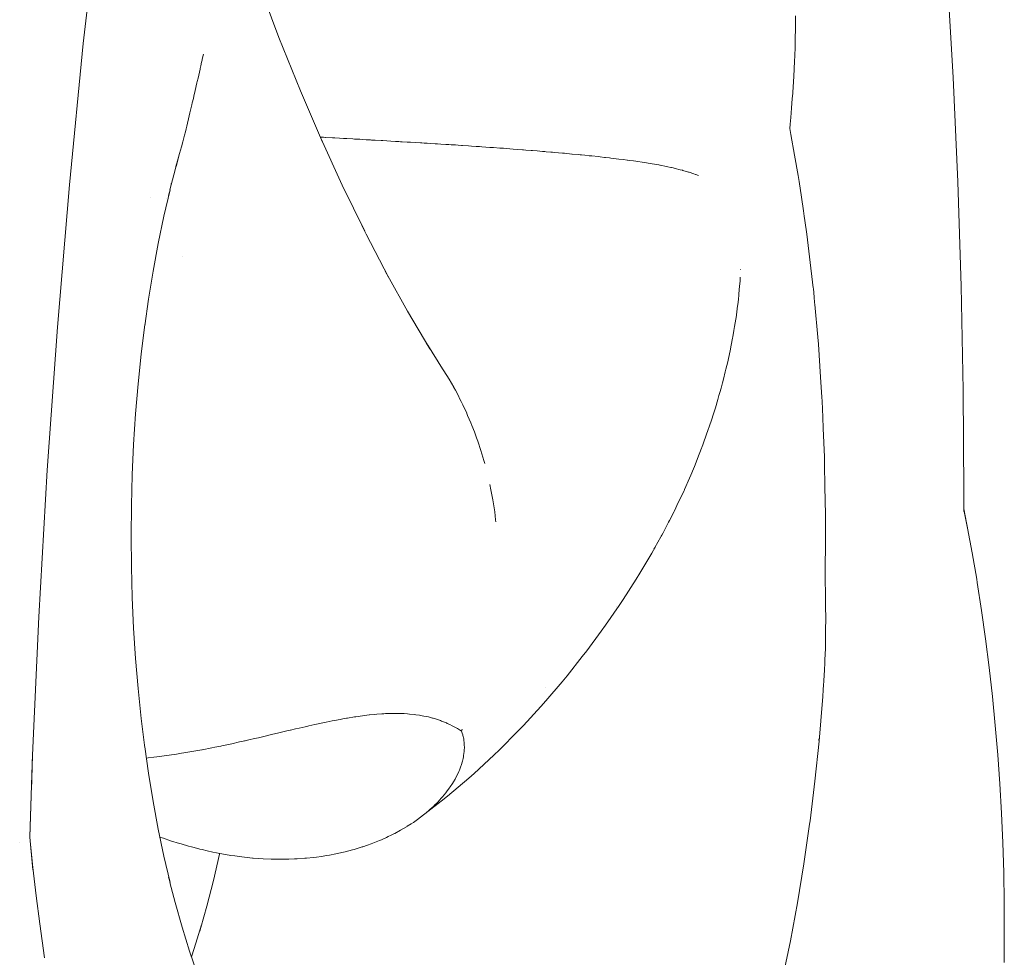
# Model space of a CAD drawing. Units: millimetres. Extents: x -2492 to 2882, y -2258 to 2918.
# Drawn here: x 311 to 341, y -86 to -57 of the extents above; entities that cross this region are included whole.
import ezdxf

# ---------------------------------------------------------------- set-up
doc = ezdxf.new("R2010")
doc.units = ezdxf.units.MM
doc.layers.add('None', color=7, linetype='Continuous', lineweight=5)
doc.layers.add('Working-None', color=7, linetype='Continuous', lineweight=5)

# ---------------------------------------------------------------- blocks, each defined once
blk = doc.blocks.new('Group')
at = {"layer": 'None', "color": 7, "linetype": 'Continuous', "lineweight": 5, "transparency": 33554687}
for p, q in [((121.555, -215.713), (122.047, -211.338)), ((148.511, -213.55), (148.701, -216.782)), ((127.055, -213.928), (127.662, -215.528)), ((143.768, -215.772), (143.781, -215.056)), ((143.781, -215.056), (143.768, -215.772)), ((143.781, -215.056), (143.784, -214.851)), ((143.784, -214.851), (143.781, -215.056)), ((121.12, -220.126), (121.555, -215.713)), ((127.662, -215.528), (128.336, -217.2)), ((143.756, -216.161), (143.768, -215.772)), ((143.768, -215.772), (143.756, -216.161)), ((125.248, -216.299), (125.221, -216.418)), ((125.221, -216.418), (125.248, -216.299)), ((125.262, -216.237), (125.248, -216.299)), ((125.248, -216.299), (125.262, -216.237)), ((125.268, -216.209), (125.262, -216.237)), ((125.262, -216.237), (125.268, -216.209)), ((125.304, -216.054), (125.268, -216.209)), ((125.268, -216.209), (125.304, -216.054)), ((143.725, -216.751), (143.75, -216.272)), ((143.75, -216.272), (143.725, -216.751)), ((143.75, -216.272), (143.751, -216.253)), ((143.751, -216.253), (143.75, -216.272)), ((143.751, -216.253), (143.753, -216.208)), ((143.753, -216.208), (143.751, -216.253)), ((143.753, -216.208), (143.756, -216.161)), ((143.756, -216.161), (143.753, -216.208)), ((125.199, -216.515), (125.136, -216.795)), ((125.136, -216.795), (125.199, -216.515)), ((125.203, -216.496), (125.199, -216.515)), ((125.199, -216.515), (125.203, -216.496)), ((125.221, -216.418), (125.203, -216.496)), ((125.203, -216.496), (125.221, -216.418)), ((125.101, -216.946), (125.048, -217.181)), ((125.048, -217.181), (125.101, -216.946)), ((125.111, -216.903), (125.101, -216.946)), ((125.101, -216.946), (125.111, -216.903)), ((125.136, -216.795), (125.111, -216.903)), ((125.111, -216.903), (125.136, -216.795)), ((143.699, -217.237), (143.725, -216.751)), ((143.725, -216.751), (143.699, -217.237)), ((148.701, -216.782), (148.85, -220.031)), ((125.048, -217.181), (125.007, -217.359)), ((125.007, -217.359), (125.048, -217.181)), ((128.336, -217.2), (129.021, -218.798)), ((143.697, -217.276), (143.699, -217.237)), ((143.699, -217.237), (143.697, -217.276)), ((124.989, -217.438), (124.956, -217.575)), ((124.956, -217.575), (124.989, -217.438)), ((125.007, -217.359), (124.989, -217.438)), ((124.989, -217.438), (125.007, -217.359)), ((143.658, -217.733), (143.683, -217.437)), ((143.683, -217.437), (143.658, -217.733)), ((143.683, -217.437), (143.697, -217.276)), ((143.697, -217.276), (143.683, -217.437)), ((124.942, -217.636), (124.884, -217.883)), ((124.884, -217.883), (124.942, -217.636)), ((124.956, -217.575), (124.942, -217.636)), ((124.942, -217.636), (124.956, -217.575)), ((143.633, -218.024), (143.658, -217.733)), ((143.658, -217.733), (143.633, -218.024)), ((124.861, -217.974), (124.781, -218.3)), ((124.781, -218.3), (124.861, -217.974)), ((124.884, -217.883), (124.861, -217.974)), ((124.861, -217.974), (124.884, -217.883)), ((143.615, -218.238), (143.633, -218.024)), ((143.633, -218.024), (143.615, -218.238)), ((124.739, -218.47), (124.711, -218.58)), ((124.711, -218.58), (124.739, -218.47)), ((124.762, -218.378), (124.739, -218.47)), ((124.739, -218.47), (124.762, -218.378)), ((124.781, -218.3), (124.762, -218.378)), ((124.762, -218.378), (124.781, -218.3)), ((143.604, -218.372), (143.615, -218.238)), ((143.615, -218.238), (143.604, -218.372)), ((143.604, -218.372), (143.638, -218.563)), ((143.638, -218.563), (143.604, -218.372)), ((124.658, -218.784), (124.616, -218.943)), ((124.616, -218.943), (124.658, -218.784)), ((124.711, -218.58), (124.658, -218.784)), ((124.658, -218.784), (124.711, -218.58)), ((129.021, -218.798), (128.943, -218.618)), ((128.952, -218.637), (129.051, -218.643)), ((129.051, -218.643), (128.952, -218.637)), ((128.952, -218.637), (129.051, -218.643)), ((128.966, -218.669), (129.635, -220.135)), ((129.114, -218.647), (129.051, -218.643)), ((129.051, -218.643), (129.114, -218.647)), ((129.128, -218.648), (129.114, -218.647)), ((129.114, -218.647), (129.128, -218.648)), ((129.332, -218.66), (129.128, -218.648)), ((129.128, -218.648), (129.332, -218.66)), ((129.399, -218.664), (129.332, -218.66)), ((129.332, -218.66), (129.399, -218.664)), ((129.4, -218.664), (129.399, -218.664)), ((129.399, -218.664), (129.4, -218.664)), ((129.554, -218.673), (129.4, -218.664)), ((129.4, -218.664), (129.554, -218.673)), ((129.679, -218.68), (129.554, -218.673)), ((129.554, -218.673), (129.679, -218.68)), ((129.782, -218.686), (129.679, -218.68)), ((129.679, -218.68), (129.782, -218.686)), ((129.964, -218.696), (129.782, -218.686)), ((129.782, -218.686), (129.964, -218.696)), ((130.015, -218.699), (129.964, -218.696)), ((129.964, -218.696), (130.015, -218.699)), ((130.131, -218.706), (130.015, -218.699)), ((130.015, -218.699), (130.131, -218.706)), ((130.188, -218.709), (130.131, -218.706)), ((130.131, -218.706), (130.188, -218.709)), ((130.254, -218.713), (130.188, -218.709)), ((130.188, -218.709), (130.254, -218.713)), ((130.383, -218.72), (130.254, -218.713)), ((130.254, -218.713), (130.383, -218.72)), ((130.421, -218.722), (130.383, -218.72)), ((130.383, -218.72), (130.421, -218.722)), ((130.513, -218.728), (130.421, -218.722)), ((130.421, -218.722), (130.513, -218.728)), ((130.549, -218.73), (130.513, -218.728)), ((130.513, -218.728), (130.549, -218.73)), ((130.659, -218.736), (130.549, -218.73)), ((130.549, -218.73), (130.659, -218.736)), ((130.849, -218.747), (130.659, -218.736)), ((130.659, -218.736), (130.849, -218.747)), ((130.901, -218.75), (130.849, -218.747)), ((130.849, -218.747), (130.901, -218.75)), ((131.149, -218.764), (130.901, -218.75)), ((130.901, -218.75), (131.149, -218.764)), ((131.152, -218.764), (131.149, -218.764)), ((131.149, -218.764), (131.152, -218.764)), ((131.301, -218.773), (131.152, -218.764)), ((131.152, -218.764), (131.301, -218.773)), ((131.402, -218.779), (131.301, -218.773)), ((131.301, -218.773), (131.402, -218.779)), ((131.459, -218.782), (131.402, -218.779)), ((131.402, -218.779), (131.459, -218.782)), ((131.509, -218.785), (131.459, -218.782)), ((131.459, -218.782), (131.509, -218.785)), ((131.661, -218.794), (131.509, -218.785)), ((131.509, -218.785), (131.661, -218.794)), ((131.707, -218.796), (131.661, -218.794)), ((131.661, -218.794), (131.707, -218.796)), ((143.638, -218.563), (143.751, -219.2)), ((143.751, -219.2), (143.638, -218.563)), ((124.616, -218.943), (124.561, -219.155)), ((124.561, -219.155), (124.616, -218.943)), ((131.77, -218.8), (131.707, -218.796)), ((131.707, -218.796), (131.77, -218.8)), ((131.925, -218.809), (131.77, -218.8)), ((131.77, -218.8), (131.925, -218.809)), ((132.083, -218.819), (131.925, -218.809)), ((131.925, -218.809), (132.083, -218.819)), ((132.119, -218.821), (132.083, -218.819)), ((132.083, -218.819), (132.119, -218.821)), ((132.197, -218.826), (132.119, -218.821)), ((132.119, -218.821), (132.197, -218.826)), ((132.291, -218.831), (132.197, -218.826)), ((132.197, -218.826), (132.291, -218.831)), ((132.398, -218.838), (132.291, -218.831)), ((132.291, -218.831), (132.398, -218.838)), ((132.537, -218.847), (132.398, -218.838)), ((132.398, -218.838), (132.537, -218.847)), ((132.604, -218.851), (132.537, -218.847)), ((132.537, -218.847), (132.604, -218.851)), ((132.716, -218.858), (132.604, -218.851)), ((132.604, -218.851), (132.716, -218.858)), ((132.874, -218.868), (132.716, -218.858)), ((132.716, -218.858), (132.874, -218.868)), ((132.923, -218.871), (132.874, -218.868)), ((132.874, -218.868), (132.923, -218.871)), ((132.959, -218.873), (132.923, -218.871)), ((132.923, -218.871), (132.959, -218.873)), ((133.034, -218.878), (132.959, -218.873)), ((132.959, -218.873), (133.034, -218.878)), ((133.168, -218.886), (133.034, -218.878)), ((133.034, -218.878), (133.168, -218.886)), ((133.249, -218.892), (133.168, -218.886)), ((133.168, -218.886), (133.249, -218.892)), ((133.354, -218.899), (133.249, -218.892)), ((133.249, -218.892), (133.354, -218.899)), ((133.385, -218.901), (133.354, -218.899)), ((133.354, -218.899), (133.385, -218.901)), ((133.58, -218.914), (133.385, -218.901)), ((133.385, -218.901), (133.58, -218.914)), ((133.674, -218.92), (133.58, -218.914)), ((133.58, -218.914), (133.674, -218.92)), ((133.813, -218.929), (133.674, -218.92)), ((133.674, -218.92), (133.813, -218.929)), ((133.919, -218.936), (133.813, -218.929)), ((133.813, -218.929), (133.919, -218.936)), ((133.994, -218.942), (133.919, -218.936)), ((133.919, -218.936), (133.994, -218.942)), ((134.243, -218.959), (133.994, -218.942)), ((133.994, -218.942), (134.243, -218.959)), ((134.264, -218.961), (134.243, -218.959)), ((134.243, -218.959), (134.264, -218.961)), ((134.314, -218.964), (134.264, -218.961)), ((134.264, -218.961), (134.314, -218.964)), ((134.361, -218.968), (134.314, -218.964)), ((134.314, -218.964), (134.361, -218.968)), ((134.549, -218.981), (134.361, -218.968)), ((134.361, -218.968), (134.549, -218.981)), ((134.615, -218.986), (134.549, -218.981)), ((134.549, -218.981), (134.615, -218.986)), ((134.634, -218.987), (134.615, -218.986)), ((134.615, -218.986), (134.634, -218.987)), ((134.673, -218.99), (134.634, -218.987)), ((134.634, -218.987), (134.673, -218.99)), ((134.973, -219.013), (134.673, -218.99)), ((134.673, -218.99), (134.973, -219.013)), ((135.103, -219.023), (134.973, -219.013)), ((134.973, -219.013), (135.103, -219.023)), ((135.264, -219.035), (135.103, -219.023)), ((135.103, -219.023), (135.264, -219.035)), ((135.291, -219.037), (135.264, -219.035)), ((135.264, -219.035), (135.291, -219.037)), ((135.362, -219.043), (135.291, -219.037)), ((135.291, -219.037), (135.362, -219.043)), ((135.531, -219.056), (135.362, -219.043)), ((135.362, -219.043), (135.531, -219.056)), ((135.578, -219.06), (135.531, -219.056)), ((135.531, -219.056), (135.578, -219.06)), ((135.716, -219.071), (135.578, -219.06)), ((135.578, -219.06), (135.716, -219.071)), ((135.89, -219.086), (135.716, -219.071)), ((135.716, -219.071), (135.89, -219.086)), ((135.957, -219.092), (135.89, -219.086)), ((135.89, -219.086), (135.957, -219.092)), ((136.002, -219.095), (135.957, -219.092)), ((135.957, -219.092), (136.002, -219.095)), ((136.143, -219.107), (136.002, -219.095)), ((136.002, -219.095), (136.143, -219.107)), ((124.445, -219.571), (124.561, -219.155)), ((124.561, -219.155), (124.448, -219.558)), ((136.199, -219.112), (136.143, -219.107)), ((136.143, -219.107), (136.199, -219.112)), ((136.248, -219.117), (136.199, -219.112)), ((136.199, -219.112), (136.248, -219.117)), ((136.38, -219.128), (136.248, -219.117)), ((136.248, -219.117), (136.38, -219.128)), ((136.505, -219.14), (136.38, -219.128)), ((136.38, -219.128), (136.505, -219.14)), ((136.571, -219.145), (136.505, -219.14)), ((136.505, -219.14), (136.571, -219.145)), ((136.799, -219.167), (136.571, -219.145)), ((136.571, -219.145), (136.799, -219.167)), ((136.807, -219.168), (136.799, -219.167)), ((136.799, -219.167), (136.807, -219.168)), ((136.998, -219.186), (136.807, -219.168)), ((136.807, -219.168), (136.998, -219.186)), ((137.059, -219.192), (136.998, -219.186)), ((136.998, -219.186), (137.059, -219.192)), ((137.106, -219.197), (137.059, -219.192)), ((137.059, -219.192), (137.106, -219.197)), ((137.212, -219.207), (137.106, -219.197)), ((137.106, -219.197), (137.212, -219.207)), ((137.342, -219.22), (137.212, -219.207)), ((137.212, -219.207), (137.342, -219.22)), ((137.401, -219.226), (137.342, -219.22)), ((137.342, -219.22), (137.401, -219.226)), ((137.423, -219.228), (137.401, -219.226)), ((137.401, -219.226), (137.423, -219.228)), ((137.62, -219.25), (137.423, -219.228)), ((137.423, -219.228), (137.62, -219.25)), ((137.689, -219.257), (137.62, -219.25)), ((137.62, -219.25), (137.689, -219.257)), ((137.818, -219.271), (137.689, -219.257)), ((137.689, -219.257), (137.818, -219.271)), ((137.847, -219.274), (137.818, -219.271)), ((137.818, -219.271), (137.847, -219.274)), ((137.974, -219.289), (137.847, -219.274)), ((137.847, -219.274), (137.974, -219.289)), ((138.021, -219.295), (137.974, -219.289)), ((137.974, -219.289), (138.021, -219.295)), ((138.267, -219.324), (138.021, -219.295)), ((138.021, -219.295), (138.267, -219.324)), ((138.415, -219.343), (138.267, -219.324)), ((138.267, -219.324), (138.415, -219.343)), ((138.525, -219.358), (138.415, -219.343)), ((138.415, -219.343), (138.525, -219.358)), ((138.543, -219.36), (138.525, -219.358)), ((138.525, -219.358), (138.543, -219.36)), ((138.597, -219.367), (138.543, -219.36)), ((138.543, -219.36), (138.597, -219.367)), ((138.726, -219.384), (138.597, -219.367)), ((138.597, -219.367), (138.726, -219.384)), ((138.794, -219.394), (138.726, -219.384)), ((138.726, -219.384), (138.794, -219.394)), ((138.802, -219.395), (138.794, -219.394)), ((138.794, -219.394), (138.802, -219.395)), ((139.055, -219.433), (138.802, -219.395)), ((138.802, -219.395), (139.055, -219.433)), ((143.751, -219.2), (143.865, -219.84)), ((143.865, -219.84), (143.751, -219.2)), ((124.26, -220.29), (124.421, -219.663)), ((124.421, -219.663), (124.468, -219.479)), ((124.468, -219.479), (124.445, -219.571)), ((139.132, -219.444), (139.055, -219.433)), ((139.055, -219.433), (139.132, -219.444)), ((139.181, -219.452), (139.132, -219.444)), ((139.132, -219.444), (139.181, -219.452)), ((139.251, -219.464), (139.181, -219.452)), ((139.181, -219.452), (139.251, -219.464)), ((139.308, -219.474), (139.251, -219.464)), ((139.251, -219.464), (139.308, -219.474)), ((139.519, -219.51), (139.308, -219.474)), ((139.308, -219.474), (139.519, -219.51)), ((139.551, -219.516), (139.519, -219.51)), ((139.519, -219.51), (139.551, -219.516)), ((139.556, -219.518), (139.551, -219.516)), ((139.551, -219.516), (139.556, -219.518)), ((139.759, -219.558), (139.556, -219.518)), ((139.556, -219.518), (139.759, -219.558)), ((139.795, -219.566), (139.759, -219.558)), ((139.759, -219.558), (139.795, -219.566)), ((139.886, -219.584), (139.795, -219.566)), ((139.795, -219.566), (139.886, -219.584)), ((139.912, -219.59), (139.886, -219.584)), ((139.886, -219.584), (139.912, -219.59)), ((139.966, -219.603), (139.912, -219.59)), ((139.912, -219.59), (139.966, -219.603)), ((140.027, -219.618), (139.966, -219.603)), ((139.966, -219.603), (140.027, -219.618)), ((140.185, -219.656), (140.027, -219.618)), ((140.027, -219.618), (140.185, -219.656)), ((140.251, -219.674), (140.185, -219.656)), ((140.185, -219.656), (140.251, -219.674)), ((140.264, -219.678), (140.251, -219.674)), ((140.251, -219.674), (140.264, -219.678)), ((140.442, -219.729), (140.264, -219.678)), ((140.264, -219.678), (140.442, -219.729)), ((140.466, -219.737), (140.442, -219.729)), ((140.442, -219.729), (140.466, -219.737)), ((140.61, -219.786), (140.466, -219.737)), ((140.466, -219.737), (140.61, -219.786)), ((140.658, -219.803), (140.61, -219.786)), ((140.61, -219.786), (140.658, -219.803)), ((140.672, -219.809), (140.658, -219.803)), ((140.658, -219.803), (140.672, -219.809)), ((140.753, -219.841), (140.672, -219.809)), ((140.672, -219.809), (140.753, -219.841)), ((143.865, -219.84), (143.897, -220.02)), ((143.897, -220.02), (143.865, -219.84)), ((143.897, -220.02), (143.97, -220.517)), ((143.97, -220.517), (143.897, -220.02)), ((120.744, -224.568), (121.12, -220.126)), ((124.07, -221.112), (124.262, -220.285)), ((124.262, -220.285), (124.218, -220.457)), ((124.291, -220.101), (124.293, -220.094)), ((129.635, -220.135), (130.336, -221.58)), ((148.85, -220.031), (148.955, -223.293)), ((123.638, -220.522), (123.638, -220.522)), ((123.638, -220.522), (123.638, -220.522)), ((124.157, -220.544), (124.158, -220.543)), ((143.97, -220.517), (144.032, -220.937)), ((144.032, -220.937), (143.97, -220.517)), ((144.032, -220.937), (144.057, -221.11)), ((144.057, -221.11), (144.032, -220.937)), ((123.893, -221.959), (124.07, -221.112)), ((144.057, -221.11), (144.077, -221.245)), ((144.077, -221.245), (144.057, -221.11)), ((144.077, -221.245), (144.139, -221.671)), ((144.139, -221.671), (144.077, -221.245)), ((130.336, -221.58), (130.245, -221.395)), ((130.286, -221.478), (130.382, -221.668)), ((130.382, -221.668), (131.082, -223.006)), ((144.139, -221.671), (144.222, -222.375)), ((144.222, -222.375), (144.139, -221.671)), ((123.733, -222.822), (123.893, -221.959)), ((124.663, -222.37), (124.663, -222.37)), ((144.222, -222.375), (144.337, -223.348)), ((144.337, -223.348), (144.222, -222.375)), ((142.068, -222.772), (142.067, -222.779)), ((142.067, -222.779), (142.068, -222.772)), ((123.588, -223.701), (123.733, -222.822)), ((131.082, -223.006), (130.979, -222.819)), ((131.063, -222.97), (131.677, -224.073)), ((142.05, -223.117), (142.057, -223.007)), ((142.05, -223.117), (142.057, -223.007)), ((142.016, -223.544), (142.039, -223.279)), ((142.016, -223.544), (142.039, -223.279)), ((142.039, -223.279), (142.043, -223.225)), ((142.039, -223.279), (142.043, -223.225)), ((142.043, -223.225), (142.05, -223.117)), ((142.043, -223.225), (142.05, -223.117)), ((144.337, -223.348), (144.339, -223.366)), ((144.339, -223.366), (144.337, -223.348)), ((144.339, -223.366), (144.363, -223.634)), ((144.363, -223.634), (144.339, -223.366)), ((148.955, -223.293), (149.017, -226.535)), ((123.47, -224.527), (123.588, -223.701)), ((141.979, -223.877), (141.999, -223.697)), ((141.979, -223.877), (141.999, -223.697)), ((141.999, -223.697), (142.013, -223.569)), ((141.999, -223.697), (142.013, -223.569)), ((142.013, -223.569), (142.016, -223.544)), ((142.013, -223.569), (142.016, -223.544)), ((144.363, -223.634), (144.379, -223.806)), ((144.379, -223.806), (144.363, -223.634)), ((141.939, -224.183), (141.975, -223.905)), ((141.939, -224.183), (141.975, -223.905)), ((141.975, -223.905), (141.979, -223.877)), ((141.975, -223.905), (141.979, -223.877)), ((144.379, -223.806), (144.384, -223.863)), ((144.384, -223.863), (144.379, -223.806)), ((144.384, -223.863), (144.477, -224.888)), ((144.477, -224.888), (144.384, -223.863)), ((131.677, -224.073), (132.374, -225.247)), ((141.882, -224.551), (141.917, -224.324)), ((141.882, -224.551), (141.917, -224.324)), ((141.917, -224.324), (141.936, -224.204)), ((141.917, -224.324), (141.936, -224.204)), ((141.936, -224.204), (141.937, -224.192)), ((141.936, -224.204), (141.937, -224.192)), ((141.937, -224.192), (141.939, -224.183)), ((141.937, -224.192), (141.939, -224.183)), ((120.426, -229.031), (120.744, -224.568)), ((123.361, -225.41), (123.475, -224.489)), ((123.475, -224.489), (123.46, -224.595)), ((141.86, -224.68), (141.882, -224.551)), ((141.86, -224.68), (141.882, -224.551)), ((141.776, -225.129), (141.818, -224.916)), ((141.776, -225.129), (141.818, -224.916)), ((141.818, -224.916), (141.825, -224.878)), ((141.818, -224.916), (141.825, -224.878)), ((141.825, -224.878), (141.86, -224.68)), ((141.825, -224.878), (141.86, -224.68)), ((144.477, -224.888), (144.496, -225.103)), ((144.496, -225.103), (144.477, -224.888)), ((132.374, -225.247), (132.258, -225.056)), ((132.307, -225.134), (132.768, -225.868)), ((141.75, -225.263), (141.765, -225.183)), ((141.75, -225.263), (141.765, -225.183)), ((141.765, -225.183), (141.776, -225.129)), ((141.765, -225.183), (141.776, -225.129)), ((144.496, -225.103), (144.563, -226.137)), ((144.563, -226.137), (144.496, -225.103)), ((123.265, -226.341), (123.361, -225.41)), ((141.655, -225.69), (141.74, -225.31)), ((141.655, -225.69), (141.74, -225.31)), ((141.74, -225.31), (141.75, -225.263)), ((141.74, -225.31), (141.75, -225.263)), ((132.758, -225.853), (132.768, -225.868)), ((141.611, -225.885), (141.637, -225.769)), ((141.611, -225.885), (141.637, -225.769)), ((141.637, -225.769), (141.655, -225.69)), ((141.637, -225.769), (141.655, -225.69)), ((132.768, -225.868), (132.807, -225.93)), ((132.807, -225.93), (132.768, -225.868)), ((132.768, -225.868), (132.807, -225.93)), ((132.974, -226.199), (132.807, -225.93)), ((132.807, -225.93), (132.974, -226.199)), ((141.53, -226.198), (141.59, -225.964)), ((141.53, -226.198), (141.59, -225.964)), ((141.59, -225.964), (141.611, -225.885)), ((141.59, -225.964), (141.611, -225.885)), ((144.563, -226.137), (144.604, -226.761)), ((144.604, -226.761), (144.563, -226.137)), ((123.186, -227.281), (123.265, -226.341)), ((133.116, -226.449), (132.974, -226.199)), ((132.974, -226.199), (133.116, -226.449)), ((133.169, -226.542), (133.116, -226.45)), ((133.116, -226.45), (133.169, -226.542)), ((141.458, -226.479), (141.501, -226.313)), ((141.458, -226.479), (141.501, -226.313)), ((141.501, -226.313), (141.53, -226.198)), ((141.501, -226.313), (141.53, -226.198)), ((133.26, -226.718), (133.169, -226.542)), ((133.169, -226.542), (133.26, -226.718)), ((133.3, -226.795), (133.26, -226.718)), ((133.26, -226.718), (133.3, -226.795)), ((141.356, -226.833), (141.392, -226.706)), ((141.356, -226.833), (141.392, -226.706)), ((141.392, -226.706), (141.421, -226.609)), ((141.392, -226.706), (141.421, -226.609)), ((141.421, -226.609), (141.458, -226.479)), ((141.421, -226.609), (141.458, -226.479)), ((144.604, -226.761), (144.611, -226.88)), ((144.611, -226.88), (144.604, -226.761)), ((149.017, -226.535), (149.037, -229.729)), ((133.352, -226.896), (133.3, -226.795)), ((133.3, -226.795), (133.352, -226.896)), ((133.397, -226.991), (133.352, -226.896)), ((133.352, -226.896), (133.397, -226.991)), ((133.397, -226.991), (133.523, -227.26)), ((133.523, -227.26), (133.397, -226.991)), ((141.241, -227.212), (141.281, -227.089)), ((141.241, -227.212), (141.281, -227.089)), ((141.281, -227.089), (141.356, -226.833)), ((141.281, -227.089), (141.356, -226.833)), ((144.611, -226.88), (144.632, -227.381)), ((144.632, -227.381), (144.611, -226.88)), ((123.124, -228.229), (123.186, -227.281)), ((133.523, -227.26), (133.527, -227.269)), ((133.527, -227.269), (133.523, -227.26)), ((133.527, -227.269), (133.55, -227.324)), ((133.55, -227.324), (133.527, -227.269)), ((133.55, -227.324), (133.648, -227.553)), ((133.648, -227.553), (133.55, -227.324)), ((141.178, -227.409), (141.202, -227.336)), ((141.178, -227.409), (141.202, -227.336)), ((141.202, -227.336), (141.241, -227.212)), ((141.202, -227.336), (141.241, -227.212)), ((144.632, -227.381), (144.646, -227.734)), ((144.646, -227.734), (144.632, -227.381)), ((133.648, -227.553), (133.683, -227.636)), ((133.683, -227.636), (133.648, -227.553)), ((133.683, -227.636), (133.761, -227.842)), ((133.761, -227.842), (133.683, -227.636)), ((141.079, -227.713), (141.178, -227.409)), ((141.079, -227.713), (141.178, -227.409)), ((133.761, -227.842), (133.83, -228.023)), ((133.83, -228.023), (133.761, -227.842)), ((140.913, -228.178), (141.071, -227.736)), ((140.913, -228.178), (141.071, -227.736)), ((141.071, -227.736), (141.079, -227.716)), ((141.071, -227.736), (141.079, -227.716)), ((141.079, -227.716), (141.079, -227.713)), ((141.079, -227.716), (141.079, -227.713)), ((144.646, -227.734), (144.682, -228.622)), ((144.682, -228.622), (144.646, -227.734)), ((123.08, -229.182), (123.124, -228.229)), ((133.83, -228.023), (133.867, -228.134)), ((133.867, -228.134), (133.83, -228.023)), ((133.867, -228.134), (133.964, -228.421)), ((133.964, -228.421), (133.867, -228.134)), ((140.859, -228.328), (140.901, -228.212)), ((140.859, -228.328), (140.901, -228.212)), ((140.901, -228.212), (140.913, -228.178)), ((140.901, -228.212), (140.913, -228.178)), ((133.964, -228.421), (134.055, -228.73)), ((134.055, -228.73), (133.964, -228.421)), ((140.723, -228.675), (140.852, -228.349)), ((140.723, -228.675), (140.852, -228.349)), ((140.852, -228.349), (140.859, -228.328)), ((140.852, -228.349), (140.859, -228.328)), ((144.682, -228.622), (144.685, -228.698)), ((144.685, -228.698), (144.682, -228.622)), ((134.055, -228.73), (134.085, -228.83)), ((134.085, -228.83), (134.055, -228.73)), ((140.597, -228.995), (140.627, -228.92)), ((140.597, -228.995), (140.627, -228.92)), ((140.627, -228.92), (140.712, -228.704)), ((140.627, -228.92), (140.712, -228.704)), ((140.712, -228.704), (140.723, -228.675)), ((140.712, -228.704), (140.723, -228.675)), ((144.685, -228.698), (144.685, -228.724)), ((144.685, -228.724), (144.685, -228.698)), ((144.685, -228.724), (144.701, -229.675)), ((144.701, -229.675), (144.685, -228.724)), ((120.163, -233.608), (120.426, -229.031)), ((123.054, -230.138), (123.08, -229.182)), ((140.471, -229.285), (140.512, -229.19)), ((140.471, -229.285), (140.512, -229.19)), ((140.512, -229.19), (140.597, -228.995)), ((140.512, -229.19), (140.597, -228.995)), ((134.276, -229.648), (134.243, -229.48)), ((134.243, -229.48), (134.276, -229.648)), ((140.32, -229.634), (140.471, -229.285)), ((140.32, -229.634), (140.471, -229.285)), ((134.326, -229.906), (134.276, -229.648)), ((134.276, -229.648), (134.326, -229.906)), ((140.081, -230.141), (140.303, -229.671)), ((140.081, -230.141), (140.303, -229.671)), ((140.303, -229.671), (140.314, -229.649)), ((140.303, -229.671), (140.314, -229.649)), ((140.314, -229.648), (140.32, -229.634)), ((140.314, -229.648), (140.32, -229.634)), ((140.314, -229.649), (140.314, -229.648)), ((140.314, -229.649), (140.314, -229.648)), ((144.701, -229.675), (144.704, -229.861)), ((144.704, -229.861), (144.701, -229.675)), ((149.034, -229.727), (149.034, -230.274)), ((149.035, -230.324), (149.034, -229.727)), ((149.037, -229.729), (149.035, -230.201)), ((123.045, -231.097), (123.054, -230.138)), ((134.334, -229.959), (134.326, -229.906)), ((134.326, -229.906), (134.334, -229.959)), ((134.393, -230.336), (134.334, -229.959)), ((134.334, -229.959), (134.393, -230.336)), ((140.049, -230.208), (140.081, -230.141)), ((140.049, -230.208), (140.081, -230.141)), ((144.704, -229.861), (144.716, -230.558)), ((144.716, -230.558), (144.704, -229.861)), ((134.423, -230.588), (134.393, -230.336)), ((134.393, -230.336), (134.423, -230.588)), ((139.85, -230.601), (139.994, -230.323)), ((139.85, -230.601), (139.994, -230.323)), ((139.994, -230.323), (140.003, -230.307)), ((139.994, -230.323), (140.003, -230.307)), ((140.003, -230.307), (140.049, -230.208)), ((140.003, -230.307), (140.049, -230.208)), ((149.034, -230.242), (149.034, -230.244)), ((149.034, -230.243), (149.034, -230.245)), ((149.034, -230.274), (149.035, -230.324)), ((149.035, -230.246), (149.173, -230.954)), ((149.154, -230.84), (149.04, -230.274)), ((134.43, -230.648), (134.423, -230.588)), ((134.423, -230.588), (134.43, -230.648)), ((139.649, -230.987), (139.822, -230.654)), ((139.649, -230.987), (139.822, -230.654)), ((139.822, -230.654), (139.85, -230.601)), ((139.822, -230.654), (139.85, -230.601)), ((144.716, -230.558), (144.713, -231.097)), ((144.713, -231.097), (144.716, -230.558)), ((139.592, -231.097), (139.611, -231.06)), ((139.592, -231.097), (139.611, -231.06)), ((139.611, -231.06), (139.649, -230.987)), ((139.611, -231.06), (139.649, -230.987)), ((149.297, -231.612), (149.154, -230.84)), ((123.054, -232.055), (123.045, -231.097)), ((139.389, -231.452), (139.581, -231.118)), ((139.389, -231.452), (139.581, -231.118)), ((139.581, -231.118), (139.592, -231.097)), ((139.581, -231.118), (139.592, -231.097)), ((144.713, -231.097), (144.705, -232.332)), ((144.705, -232.332), (144.713, -231.097)), ((139.17, -231.835), (139.295, -231.624)), ((139.295, -231.624), (139.398, -231.436)), ((139.398, -231.436), (139.361, -231.502)), ((149.438, -232.438), (149.297, -231.612)), ((138.921, -232.247), (139.17, -231.835)), ((123.08, -233.012), (123.054, -232.055)), ((138.807, -232.435), (138.921, -232.247)), ((138.4, -233.071), (138.807, -232.435)), ((144.705, -232.332), (144.704, -232.505)), ((144.704, -232.505), (144.705, -232.332)), ((144.704, -232.505), (144.713, -232.84)), ((144.713, -232.84), (144.704, -232.505)), ((149.453, -232.537), (149.438, -232.438)), ((149.59, -233.414), (149.453, -232.537)), ((144.713, -232.84), (144.716, -232.937)), ((144.716, -232.937), (144.713, -232.84)), ((123.124, -233.965), (123.08, -233.012)), ((138.276, -233.257), (138.4, -233.071)), ((144.716, -232.937), (144.718, -233.135)), ((144.718, -233.135), (144.716, -232.937)), ((144.718, -233.135), (144.721, -233.338)), ((144.721, -233.338), (144.718, -233.135)), ((137.854, -233.873), (138.276, -233.257)), ((138.205, -233.294), (138.208, -233.29)), ((144.721, -233.338), (144.724, -233.602)), ((144.724, -233.602), (144.721, -233.338)), ((149.714, -234.299), (149.59, -233.414)), ((119.971, -237.925), (120.163, -233.608)), ((144.724, -233.826), (144.723, -233.864)), ((144.723, -233.864), (144.724, -233.826)), ((144.724, -233.602), (144.725, -233.734)), ((144.725, -233.734), (144.724, -233.602)), ((144.725, -233.734), (144.724, -233.826)), ((144.724, -233.826), (144.725, -233.734)), ((123.186, -234.912), (123.124, -233.965)), ((137.272, -234.67), (137.721, -234.057)), ((137.721, -234.057), (137.854, -233.873)), ((144.723, -233.864), (144.715, -234.492)), ((144.715, -234.492), (144.723, -233.864)), ((149.827, -235.191), (149.714, -234.299)), ((137.129, -234.852), (137.272, -234.67)), ((144.713, -234.563), (144.703, -234.824)), ((144.703, -234.824), (144.713, -234.563)), ((144.714, -234.528), (144.713, -234.563)), ((144.713, -234.563), (144.714, -234.528)), ((144.715, -234.492), (144.714, -234.528)), ((144.714, -234.528), (144.715, -234.492)), ((123.265, -235.853), (123.186, -234.912)), ((136.651, -235.458), (137.129, -234.852)), ((144.694, -235.055), (144.686, -235.263)), ((144.686, -235.263), (144.694, -235.055)), ((144.7, -234.91), (144.694, -235.055)), ((144.694, -235.055), (144.7, -234.91)), ((144.703, -234.824), (144.7, -234.91)), ((144.7, -234.91), (144.703, -234.824)), ((144.686, -235.263), (144.665, -235.61)), ((144.665, -235.61), (144.686, -235.263)), ((149.928, -236.094), (149.827, -235.191)), ((135.991, -236.238), (136.5, -235.638)), ((136.5, -235.638), (136.651, -235.458)), ((144.665, -235.61), (144.656, -235.756)), ((144.656, -235.756), (144.665, -235.61)), ((123.361, -236.784), (123.265, -235.853)), ((135.992, -235.828), (135.993, -235.827)), ((144.649, -235.872), (144.634, -236.121)), ((144.634, -236.121), (144.649, -235.872)), ((144.656, -235.756), (144.649, -235.872)), ((144.649, -235.872), (144.656, -235.756)), ((135.83, -236.414), (135.991, -236.238)), ((144.52, -237.49), (144.626, -236.226)), ((144.626, -236.226), (144.634, -236.121)), ((144.634, -236.121), (144.627, -236.198)), ((150.017, -237.004), (149.928, -236.094)), ((135.288, -237.006), (135.83, -236.414)), ((123.475, -237.704), (123.361, -236.784)), ((128.831, -236.963), (129.08, -236.909)), ((129.08, -236.909), (129.129, -236.899)), ((129.129, -236.899), (129.325, -236.859)), ((129.325, -236.859), (129.392, -236.846)), ((129.392, -236.846), (129.566, -236.813)), ((129.566, -236.813), (129.616, -236.804)), ((129.616, -236.804), (129.701, -236.789)), ((129.701, -236.789), (129.764, -236.778)), ((129.764, -236.778), (129.802, -236.771)), ((129.802, -236.771), (130.014, -236.737)), ((130.014, -236.737), (130.035, -236.733)), ((130.035, -236.733), (130.065, -236.729)), ((130.065, -236.729), (130.265, -236.7)), ((130.265, -236.7), (130.331, -236.692)), ((130.331, -236.692), (130.481, -236.674)), ((130.481, -236.674), (130.491, -236.673)), ((130.491, -236.673), (130.654, -236.657)), ((130.654, -236.657), (130.714, -236.651)), ((130.714, -236.651), (130.868, -236.641)), ((130.868, -236.641), (130.935, -236.636)), ((130.935, -236.636), (130.984, -236.634)), ((130.984, -236.634), (131.152, -236.628)), ((131.23, -236.627), (131.152, -236.628)), ((131.152, -236.628), (131.23, -236.627)), ((131.316, -236.626), (131.23, -236.627)), ((131.23, -236.627), (131.316, -236.626)), ((131.323, -236.626), (131.316, -236.626)), ((131.316, -236.626), (131.323, -236.626)), ((131.528, -236.631), (131.323, -236.626)), ((131.323, -236.626), (131.528, -236.631)), ((131.569, -236.634), (131.528, -236.631)), ((131.528, -236.631), (131.569, -236.634)), ((131.677, -236.641), (131.569, -236.634)), ((131.569, -236.634), (131.677, -236.641)), ((131.734, -236.645), (131.677, -236.641)), ((131.677, -236.641), (131.734, -236.645)), ((131.888, -236.661), (131.734, -236.645)), ((131.734, -236.645), (131.888, -236.661)), ((131.932, -236.666), (131.888, -236.661)), ((131.888, -236.661), (131.932, -236.666)), ((131.935, -236.667), (131.932, -236.666)), ((131.932, -236.666), (131.935, -236.667)), ((132.052, -236.685), (131.935, -236.667)), ((131.935, -236.667), (132.052, -236.685)), ((132.133, -236.698), (132.052, -236.685)), ((132.052, -236.685), (132.133, -236.698)), ((132.187, -236.709), (132.133, -236.698)), ((132.133, -236.698), (132.187, -236.709)), ((132.326, -236.738), (132.187, -236.709)), ((132.187, -236.709), (132.326, -236.738)), ((132.457, -236.774), (132.326, -236.738)), ((132.326, -236.738), (132.457, -236.774)), ((132.47, -236.777), (132.457, -236.774)), ((132.457, -236.774), (132.47, -236.777)), ((132.516, -236.789), (132.47, -236.777)), ((132.47, -236.777), (132.516, -236.789)), ((132.703, -236.851), (132.516, -236.789)), ((132.516, -236.789), (132.703, -236.851)), ((132.738, -236.865), (132.703, -236.851)), ((132.703, -236.851), (132.738, -236.865)), ((132.887, -236.924), (132.738, -236.865)), ((132.738, -236.865), (132.887, -236.924)), ((132.913, -236.937), (132.887, -236.924)), ((132.887, -236.924), (132.913, -236.937)), ((127.612, -237.244), (127.744, -237.213)), ((127.744, -237.213), (127.911, -237.174)), ((127.911, -237.174), (128.007, -237.151)), ((128.007, -237.151), (128.02, -237.148)), ((128.02, -237.148), (128.177, -237.111)), ((128.177, -237.111), (128.293, -237.084)), ((128.293, -237.084), (128.478, -237.042)), ((128.478, -237.042), (128.563, -237.023)), ((128.563, -237.023), (128.596, -237.015)), ((128.596, -237.015), (128.781, -236.974)), ((128.781, -236.974), (128.831, -236.963)), ((132.991, -236.973), (132.913, -236.937)), ((132.913, -236.937), (132.991, -236.973)), ((133.068, -237.01), (132.991, -236.973)), ((132.991, -236.973), (133.068, -237.01)), ((133.175, -237.067), (133.068, -237.01)), ((133.068, -237.01), (133.175, -237.067)), ((133.231, -237.1), (133.175, -237.067)), ((133.175, -237.067), (133.231, -237.1)), ((133.355, -237.176), (133.231, -237.1)), ((133.231, -237.1), (133.355, -237.176)), ((133.379, -237.12), (133.355, -237.176)), ((133.355, -237.176), (133.379, -237.12)), ((133.368, -237.208), (133.355, -237.176)), ((133.355, -237.176), (133.368, -237.208)), ((133.381, -237.248), (133.368, -237.208)), ((133.368, -237.208), (133.381, -237.248)), ((134.542, -237.761), (135.119, -237.178)), ((135.119, -237.178), (135.288, -237.006)), ((150.094, -237.917), (150.017, -237.004)), ((126.19, -237.571), (126.43, -237.518)), ((126.43, -237.518), (126.503, -237.502)), ((126.503, -237.502), (126.581, -237.484)), ((126.581, -237.484), (126.611, -237.478)), ((126.611, -237.478), (126.724, -237.452)), ((126.724, -237.452), (126.899, -237.412)), ((126.899, -237.412), (127.019, -237.384)), ((127.019, -237.384), (127.184, -237.345)), ((127.184, -237.345), (127.315, -237.315)), ((127.315, -237.315), (127.343, -237.308)), ((127.343, -237.308), (127.466, -237.279)), ((127.466, -237.279), (127.612, -237.244)), ((133.398, -237.298), (133.381, -237.248)), ((133.381, -237.248), (133.398, -237.298)), ((133.404, -237.318), (133.398, -237.298)), ((133.398, -237.298), (133.404, -237.318)), ((133.426, -237.417), (133.404, -237.318)), ((133.404, -237.318), (133.426, -237.417)), ((133.43, -237.434), (133.426, -237.417)), ((133.426, -237.417), (133.43, -237.434)), ((133.432, -237.455), (133.43, -237.434)), ((133.43, -237.434), (133.432, -237.455)), ((133.445, -237.557), (133.432, -237.455)), ((133.432, -237.455), (133.445, -237.557)), ((144.39, -238.742), (144.52, -237.49)), ((144.507, -237.477), (144.511, -237.439)), ((144.511, -237.439), (144.514, -237.415)), ((123.46, -237.599), (123.475, -237.704)), ((123.47, -237.667), (123.588, -238.492)), ((124.695, -237.86), (124.937, -237.819)), ((124.937, -237.819), (125.25, -237.762)), ((125.25, -237.762), (125.267, -237.759)), ((125.267, -237.759), (125.564, -237.701)), ((125.564, -237.701), (125.657, -237.682)), ((125.657, -237.682), (125.846, -237.644)), ((125.846, -237.644), (125.877, -237.638)), ((125.877, -237.638), (126.19, -237.571)), ((133.424, -237.944), (133.441, -237.82)), ((133.441, -237.82), (133.424, -237.944)), ((133.441, -237.82), (133.442, -237.811)), ((133.442, -237.811), (133.441, -237.82)), ((133.442, -237.811), (133.443, -237.779)), ((133.443, -237.779), (133.442, -237.811)), ((133.443, -237.779), (133.449, -237.685)), ((133.449, -237.685), (133.443, -237.779)), ((133.446, -237.605), (133.445, -237.557)), ((133.445, -237.557), (133.446, -237.605)), ((133.446, -237.616), (133.446, -237.605)), ((133.446, -237.605), (133.446, -237.616)), ((133.449, -237.685), (133.446, -237.616)), ((133.446, -237.616), (133.449, -237.685)), ((134.365, -237.928), (134.542, -237.761)), ((119.882, -240.479), (119.97, -237.9)), ((119.97, -237.9), (119.884, -240.489)), ((119.933, -239.018), (119.971, -237.925)), ((123.521, -238.02), (123.574, -238.014)), ((123.574, -238.014), (123.756, -237.994)), ((123.756, -237.994), (123.851, -237.982)), ((123.851, -237.982), (124.083, -237.952)), ((124.083, -237.952), (124.308, -237.92)), ((124.308, -237.92), (124.411, -237.904)), ((124.411, -237.904), (124.414, -237.904)), ((124.414, -237.904), (124.623, -237.872)), ((124.623, -237.872), (124.695, -237.86)), ((133.346, -238.254), (133.387, -238.116)), ((133.387, -238.116), (133.346, -238.254)), ((133.387, -238.116), (133.406, -238.036)), ((133.406, -238.036), (133.387, -238.116)), ((133.406, -238.036), (133.418, -237.981)), ((133.418, -237.981), (133.406, -238.036)), ((133.418, -237.981), (133.422, -237.959)), ((133.422, -237.959), (133.418, -237.981)), ((133.422, -237.959), (133.424, -237.944)), ((133.424, -237.944), (133.422, -237.959)), ((133.749, -238.498), (134.365, -237.928)), ((150.158, -238.827), (150.094, -237.917)), ((133.232, -238.533), (133.274, -238.439)), ((133.274, -238.439), (133.232, -238.533)), ((133.274, -238.439), (133.294, -238.393)), ((133.294, -238.393), (133.274, -238.439)), ((133.294, -238.393), (133.337, -238.277)), ((133.337, -238.277), (133.294, -238.393)), ((133.337, -238.277), (133.338, -238.275)), ((133.338, -238.275), (133.337, -238.277)), ((133.338, -238.275), (133.346, -238.254)), ((133.346, -238.254), (133.338, -238.275)), ((123.588, -238.492), (123.733, -239.371)), ((132.919, -239.205), (133.586, -238.643)), ((133.077, -238.812), (133.107, -238.762)), ((133.107, -238.762), (133.077, -238.812)), ((133.107, -238.762), (133.158, -238.675)), ((133.158, -238.675), (133.107, -238.762)), ((133.158, -238.675), (133.196, -238.602)), ((133.196, -238.602), (133.158, -238.675)), ((133.196, -238.602), (133.23, -238.536)), ((133.23, -238.536), (133.196, -238.602)), ((133.23, -238.536), (133.232, -238.533)), ((133.232, -238.533), (133.23, -238.536)), ((133.586, -238.643), (133.749, -238.498)), ((144.238, -239.98), (144.39, -238.742)), ((132.87, -239.104), (132.892, -239.074)), ((132.892, -239.074), (132.87, -239.104)), ((132.892, -239.074), (132.977, -238.961)), ((132.977, -238.961), (132.892, -239.074)), ((132.977, -238.961), (133.005, -238.92)), ((133.005, -238.92), (132.977, -238.961)), ((133.005, -238.92), (133.073, -238.818)), ((133.073, -238.818), (133.005, -238.92)), ((133.073, -238.818), (133.077, -238.812)), ((133.077, -238.812), (133.073, -238.818)), ((150.21, -239.74), (150.158, -238.827)), ((123.733, -239.371), (123.893, -240.235)), ((132.21, -239.765), (132.726, -239.364)), ((132.596, -239.413), (132.635, -239.373)), ((132.635, -239.373), (132.596, -239.413)), ((132.635, -239.373), (132.655, -239.353)), ((132.655, -239.353), (132.635, -239.373)), ((132.655, -239.353), (132.748, -239.251)), ((132.748, -239.251), (132.655, -239.353)), ((132.726, -239.364), (132.919, -239.205)), ((132.748, -239.251), (132.769, -239.226)), ((132.769, -239.226), (132.748, -239.251)), ((132.769, -239.226), (132.82, -239.164)), ((132.82, -239.164), (132.769, -239.226)), ((132.82, -239.164), (132.869, -239.106)), ((132.869, -239.106), (132.82, -239.164)), ((132.869, -239.106), (132.87, -239.104)), ((132.87, -239.104), (132.869, -239.106)), ((132.244, -239.736), (132.357, -239.64)), ((132.357, -239.64), (132.244, -239.736)), ((132.357, -239.64), (132.369, -239.63)), ((132.369, -239.63), (132.357, -239.64)), ((132.369, -239.63), (132.491, -239.517)), ((132.491, -239.517), (132.369, -239.63)), ((132.491, -239.517), (132.517, -239.492)), ((132.517, -239.492), (132.491, -239.517)), ((132.517, -239.492), (132.596, -239.413)), ((132.596, -239.413), (132.517, -239.492)), ((131.857, -240.026), (132.028, -239.905)), ((132.028, -239.905), (132.039, -239.897)), ((132.039, -239.897), (132.21, -239.765)), ((132.21, -239.765), (132.244, -239.736)), ((132.244, -239.736), (132.21, -239.765)), ((144.223, -240.085), (144.238, -239.98)), ((150.25, -240.663), (150.21, -239.74)), ((123.893, -240.235), (124.07, -241.081)), ((131.275, -240.371), (131.459, -240.272)), ((131.459, -240.272), (131.664, -240.151)), ((131.664, -240.151), (131.666, -240.149)), ((131.666, -240.149), (131.782, -240.074)), ((131.782, -240.074), (131.857, -240.026)), ((144.046, -241.32), (144.223, -240.085)), ((119.884, -240.489), (119.884, -240.526)), ((119.884, -240.493), (119.983, -241.505)), ((123.946, -240.487), (123.954, -240.49)), ((123.954, -240.49), (123.977, -240.498)), ((123.977, -240.498), (124.054, -240.524)), ((124.054, -240.524), (124.28, -240.6)), ((124.28, -240.6), (124.553, -240.685)), ((130.641, -240.657), (130.797, -240.595)), ((130.797, -240.595), (130.859, -240.568)), ((130.859, -240.568), (131.012, -240.5)), ((131.012, -240.5), (131.07, -240.472)), ((131.07, -240.472), (131.162, -240.427)), ((131.162, -240.427), (131.242, -240.389)), ((131.242, -240.389), (131.275, -240.371)), ((119.569, -240.651), (119.569, -240.655)), ((119.896, -240.615), (119.981, -241.437)), ((124.553, -240.685), (124.607, -240.702)), ((124.607, -240.702), (124.842, -240.768)), ((124.842, -240.768), (124.936, -240.795)), ((124.936, -240.795), (125.131, -240.844)), ((125.131, -240.844), (125.194, -240.86)), ((125.194, -240.86), (125.266, -240.879)), ((125.266, -240.879), (125.42, -240.913)), ((125.42, -240.913), (125.597, -240.953)), ((129.729, -240.945), (129.96, -240.884)), ((129.96, -240.884), (130.009, -240.871)), ((130.009, -240.871), (130.192, -240.815)), ((130.192, -240.815), (130.255, -240.795)), ((130.255, -240.795), (130.281, -240.787)), ((130.281, -240.787), (130.419, -240.739)), ((130.419, -240.739), (130.543, -240.695)), ((130.543, -240.695), (130.641, -240.657)), ((150.279, -241.594), (150.25, -240.663)), ((124.07, -241.081), (124.262, -241.908)), ((125.597, -240.953), (125.708, -240.975)), ((125.615, -241.838), (125.805, -241.016)), ((125.708, -240.975), (125.815, -240.996)), ((125.805, -241.016), (125.81, -240.995)), ((125.815, -240.996), (125.996, -241.028)), ((125.996, -241.028), (126.159, -241.056)), ((126.159, -241.056), (126.283, -241.073)), ((126.283, -241.073), (126.499, -241.104)), ((126.499, -241.104), (126.836, -241.14)), ((126.836, -241.14), (126.855, -241.141)), ((126.855, -241.141), (127.17, -241.165)), ((127.17, -241.165), (127.421, -241.175)), ((127.421, -241.175), (127.5, -241.178)), ((127.5, -241.178), (127.697, -241.179)), ((127.697, -241.179), (127.826, -241.18)), ((127.826, -241.18), (127.966, -241.175)), ((127.966, -241.175), (128.149, -241.17)), ((128.149, -241.17), (128.226, -241.165)), ((128.226, -241.165), (128.469, -241.149)), ((128.469, -241.149), (128.522, -241.144)), ((128.522, -241.144), (128.737, -241.121)), ((128.737, -241.121), (128.837, -241.11)), ((128.837, -241.11), (128.989, -241.088)), ((128.989, -241.088), (129.143, -241.065)), ((129.143, -241.065), (129.237, -241.048)), ((129.237, -241.048), (129.44, -241.01)), ((129.44, -241.01), (129.482, -241.001)), ((129.482, -241.001), (129.729, -240.945)), ((119.981, -241.437), (120.083, -242.318)), ((143.846, -242.536), (144.046, -241.32)), ((124.262, -241.908), (124.218, -241.737)), ((125.409, -242.639), (125.615, -241.838)), ((150.295, -242.529), (150.279, -241.594)), ((124.26, -241.904), (124.421, -242.53)), ((120.083, -242.318), (120.194, -243.189)), ((124.421, -242.53), (124.639, -243.302)), ((125.221, -243.307), (125.409, -242.639)), ((143.624, -243.729), (143.846, -242.536)), ((150.298, -243.465), (150.295, -242.529)), ((120.194, -243.189), (120.345, -244.254)), ((124.639, -243.302), (124.871, -244.051)), ((125.016, -243.968), (125.246, -243.224)), ((125.246, -243.224), (125.189, -243.418)), ((150.29, -244.4), (150.298, -243.465)), ((124.929, -244.222), (125.016, -243.968)), ((143.381, -244.899), (143.624, -243.729)), ((124.871, -244.051), (125.117, -244.775))]:
    blk.add_line(p, q, dxfattribs=at)

msp = doc.modelspace()

# ---------------------------------------------------------------- block references
at = {"layer": 'Working-None'}
msp.add_blockref('Group', (190.94, 158.01), dxfattribs=at)

doc.saveas('drawing.dxf')
